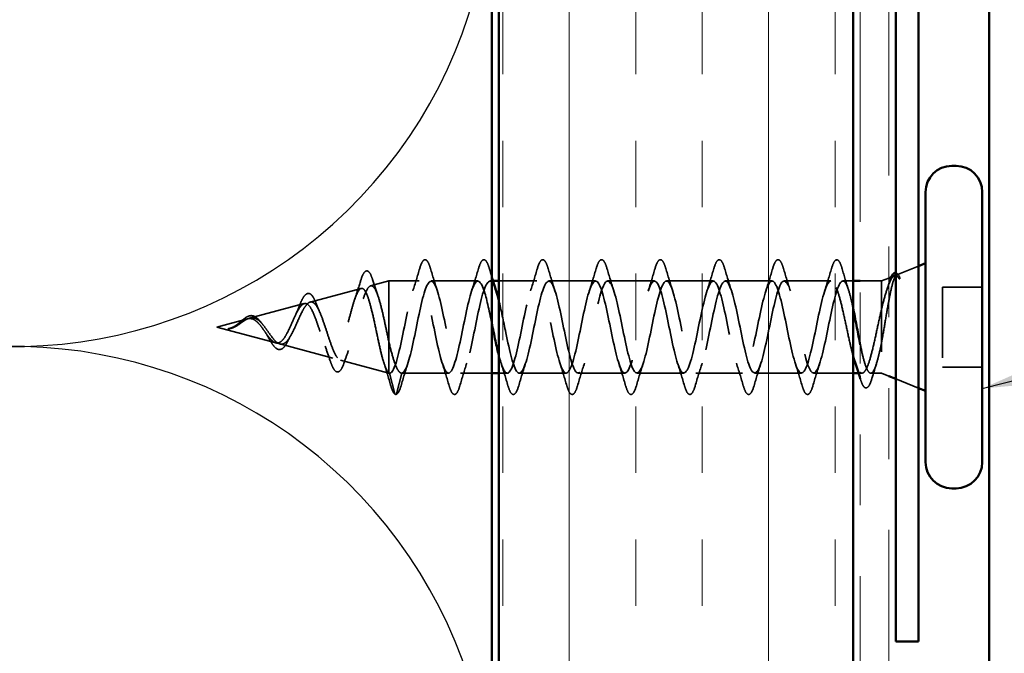
# Model space of a CAD drawing. Units: inches. Extents: x 0.6 to 33.4, y 0.6 to 21.4.
# Drawn here: x 7.9 to 9.3, y 12.1 to 13 of the extents above; entities that cross this region are included whole.
import ezdxf

# ---------------------------------------------------------------- set-up
doc = ezdxf.new("R2010")
doc.units = ezdxf.units.IN
doc.header["$LTSCALE"] = 2
doc.header["$MEASUREMENT"] = 0
doc.linetypes.add('DASHED', pattern=[0.2067, 0.1654, -0.0413])
doc.linetypes.add('DOUBLE_DASH_CHAIN', pattern=[1.2403, 0.6614, -0.0827, 0.1654, -0.0827, 0.1654, -0.0827])
for name, color, linetype, lineweight in [('Hatch (ANSI)', 7, 'Continuous', 18), ('Hidden (ANSI)', 7, 'DASHED', 35), ('Sketch Geometry (ANSI)', 7, 'Continuous', 25), ('Symbol (ANSI)', 7, 'Continuous', 25), ('Visible (ANSI)', 7, 'Continuous', 50)]:
    doc.layers.add(name, color=color, linetype=linetype, lineweight=lineweight)
doc.styles.add('Note Text (ANSI)', font='tahoma.ttf')
doc.dimstyles.new('Default (ANSI)$7', dxfattribs={"dimscale": 2, "dimtxt": 0.12, "dimasz": 0.098425, "dimexe": 0.125, "dimexo": 0.0625, "dimgap": 0.031496, "dimtad": 0, "dimtih": 1, "dimtoh": 1, "dimrnd": 1e-08, "dimzin": 4, "dimdsep": 46, "dimtxsty": 'Note Text (ANSI)', "dimcen": 0.09, "dimdle": 0.393701, "dimclrd": 256, "dimclre": 256, "dimclrt": 256, "dimadec": 0, "dimazin": 1, "dimtfac": 1, "dimtofl": 0, "dimtmove": 0, "dimatfit": 3, "dimfxl": 1, "dimtolj": 1, "dimtzin": 4, "dimlwd": -1, "dimlwe": -1, "dimarcsym": 0})

msp = doc.modelspace()

# ---------------------------------------------------------------- hatches: boundary and pattern name
at = {"layer": 'Hatch (ANSI)', "true_color": 0x804000}
h = msp.add_hatch(dxfattribs=at)
h.set_pattern_fill('INSUL', color=36, scale=0.75, angle=90, style=0)
h.paths.add_polyline_path([(8.61954, 4.42524), (8.61954, 13.90351), (9.11954, 13.90351), (9.11954, 4.42524)])

# ---------------------------------------------------------------- linework, layer by layer
at = {"layer": 'Hidden (ANSI)', "ltscale": 0.031192}
msp.add_line((9.18107, 12.65469), (9.21154, 12.66697), dxfattribs=at)
at = {"layer": 'Hidden (ANSI)', "ltscale": 0.025357}
msp.add_line((8.43872, 12.6391), (8.46454, 12.64601), dxfattribs=at)
at = {"layer": 'Hidden (ANSI)', "ltscale": 0.117611}
msp.add_line((8.46454, 12.64601), (8.46454, 12.5599), dxfattribs=at)
at = {"layer": 'Hidden (ANSI)', "ltscale": 0.040375}
msp.add_line((8.50704, 12.64601), (8.46454, 12.64601), dxfattribs=at)
at = {"layer": 'Hidden (ANSI)', "ltscale": 0.062755}
for p, q in [((8.59004, 12.64601), (8.52404, 12.64601)), ((8.75604, 12.64601), (8.69004, 12.64601)), ((8.83904, 12.64601), (8.77304, 12.64601)), ((8.92204, 12.64601), (8.85604, 12.64601)), ((9.00504, 12.64601), (8.93904, 12.64601)), ((9.08804, 12.64601), (9.02204, 12.64601)), ((8.54854, 12.51601), (8.48254, 12.51601)), ((8.71454, 12.51601), (8.64854, 12.51601)), ((8.79754, 12.51601), (8.73154, 12.51601)), ((8.88054, 12.51601), (8.81454, 12.51601)), ((8.96354, 12.51601), (8.89754, 12.51601)), ((9.04654, 12.51601), (8.98054, 12.51601))]:
    msp.add_line(p, q, dxfattribs=at)
at = {"layer": 'Hidden (ANSI)', "ltscale": 0.004078}
msp.add_line((8.61143, 12.64601), (8.60704, 12.64601), dxfattribs=at)
at = {"layer": 'Hidden (ANSI)', "ltscale": 0.050851}
msp.add_line((8.67304, 12.64601), (8.61954, 12.64601), dxfattribs=at)
at = {"layer": 'Hidden (ANSI)', "ltscale": 0.013709}
msp.add_line((9.11954, 12.64601), (9.10504, 12.64601), dxfattribs=at)
at = {"layer": 'Hidden (ANSI)', "ltscale": 0.02847}
msp.add_line((9.15954, 12.64601), (9.12954, 12.64601), dxfattribs=at)
at = {"layer": 'Hidden (ANSI)', "ltscale": 0.010169}
for p, q in [((9.15954, 12.64601), (9.16954, 12.65004)), ((9.15954, 12.51601), (9.16954, 12.51197))]:
    msp.add_line(p, q, dxfattribs=at)
at = {"layer": 'Hidden (ANSI)', "ltscale": 0.194373}
msp.add_line((9.15954, 12.64601), (9.15954, 12.51601), dxfattribs=at)
at = {"layer": 'Hidden (ANSI)', "ltscale": 0.070939}
msp.add_line((8.35339, 12.61627), (8.42545, 12.63555), dxfattribs=at)
at = {"layer": 'Hidden (ANSI)', "ltscale": 0.053232}
for p, q in [((9.30154, 12.63751), (9.24554, 12.63751)), ((9.11954, 12.51601), (9.06354, 12.51601)), ((9.30154, 12.52451), (9.24554, 12.52451))]:
    msp.add_line(p, q, dxfattribs=at)
at = {"layer": 'Hidden (ANSI)', "ltscale": 0.107515}
msp.add_line((9.24554, 12.63751), (9.24554, 12.52451), dxfattribs=at)
at = {"layer": 'Hidden (ANSI)', "ltscale": 0.075866}
msp.add_line((8.26807, 12.59345), (8.34513, 12.61406), dxfattribs=at)
at = {"layer": 'Hidden (ANSI)', "ltscale": 0.042539}
msp.add_line((8.22154, 12.58101), (8.2648, 12.59257), dxfattribs=at)
at = {"layer": 'Hidden (ANSI)', "ltscale": 0.082134}
msp.add_line((8.22154, 12.58101), (8.30496, 12.55869), dxfattribs=at)
at = {"layer": 'Hidden (ANSI)', "ltscale": 0.073402}
msp.add_line((8.31073, 12.55715), (8.38529, 12.53721), dxfattribs=at)
at = {"layer": 'Hidden (ANSI)', "ltscale": 0.071462}
msp.add_line((8.46454, 12.5599), (8.46454, 12.51623), dxfattribs=at)
at = {"layer": 'Hidden (ANSI)', "ltscale": 0.067416}
msp.add_line((8.39606, 12.53432), (8.46454, 12.51601), dxfattribs=at)
at = {"layer": 'Hidden (ANSI)', "ltscale": 0.0051}
msp.add_line((8.46454, 12.51623), (8.46454, 12.51601), dxfattribs=at)
at = {"layer": 'Hidden (ANSI)', "ltscale": 0.000852348}
msp.add_line((8.46554, 12.51601), (8.46454, 12.51601), dxfattribs=at)
at = {"layer": 'Hidden (ANSI)', "ltscale": 0.028664}
for p, q in [((8.47308, 12.48676), (8.46554, 12.51601)), ((8.48254, 12.51601), (8.47501, 12.48676))]:
    msp.add_line(p, q, dxfattribs=at)
at = {"layer": 'Hidden (ANSI)', "ltscale": 0.041803}
msp.add_line((8.60954, 12.51601), (8.56554, 12.51601), dxfattribs=at)
at = {"layer": 'Hidden (ANSI)', "ltscale": 0.011328}
msp.add_line((8.63154, 12.51601), (8.61954, 12.51601), dxfattribs=at)
at = {"layer": 'Hidden (ANSI)', "ltscale": 0.004505}
msp.add_line((9.13191, 12.51601), (9.12708, 12.51601), dxfattribs=at)
at = {"layer": 'Hidden (ANSI)', "ltscale": 0.014537}
msp.add_line((9.15954, 12.51601), (9.14418, 12.51601), dxfattribs=at)
at = {"layer": 'Hidden (ANSI)', "ltscale": 0.032759}
msp.add_line((9.17954, 12.50794), (9.21154, 12.49504), dxfattribs=at)
at = {"layer": 'Hidden (ANSI)', "ltscale": 0.002412}
for centre, start, end in [((9.09654, 12.67501), 14.43974, 165.56026), ((8.47404, 12.48701), 194.43974, 345.56026)]:
    msp.add_arc(centre, 0.001, start, end, dxfattribs=at)
at = {"layer": 'Hidden (ANSI)', "ltscale": 0.090851}
for points in [[(8.50799, 12.66379), (8.50948, 12.66885), (8.51094, 12.67241), (8.51346, 12.67537), (8.51446, 12.67602), (8.51742, 12.67598), (8.51882, 12.67435), (8.52111, 12.66987), (8.52211, 12.66716), (8.5231, 12.66379)], [(8.59099, 12.66379), (8.59248, 12.66885), (8.59394, 12.67241), (8.59646, 12.67537), (8.59746, 12.67602), (8.60042, 12.67598), (8.60182, 12.67435), (8.60411, 12.66987), (8.60511, 12.66716), (8.6061, 12.66379)], [(8.67399, 12.66379), (8.67548, 12.66885), (8.67694, 12.67241), (8.67946, 12.67537), (8.68046, 12.67602), (8.68342, 12.67598), (8.68482, 12.67435), (8.68711, 12.66987), (8.68811, 12.66716), (8.6891, 12.66379)], [(8.75699, 12.66379), (8.75848, 12.66885), (8.75994, 12.67241), (8.76246, 12.67537), (8.76346, 12.67602), (8.76642, 12.67598), (8.76782, 12.67435), (8.77011, 12.66987), (8.77111, 12.66716), (8.7721, 12.66379)], [(8.83999, 12.66379), (8.84148, 12.66885), (8.84294, 12.67241), (8.84546, 12.67537), (8.84646, 12.67602), (8.84942, 12.67598), (8.85082, 12.67435), (8.85311, 12.66987), (8.85411, 12.66716), (8.8551, 12.66379)], [(8.92299, 12.66379), (8.92448, 12.66885), (8.92594, 12.67241), (8.92846, 12.67537), (8.92946, 12.67602), (8.93242, 12.67598), (8.93382, 12.67435), (8.93611, 12.66987), (8.93711, 12.66716), (8.9381, 12.66379)], [(9.00599, 12.66379), (9.00748, 12.66885), (9.00894, 12.67241), (9.01146, 12.67537), (9.01246, 12.67602), (9.01542, 12.67598), (9.01682, 12.67435), (9.01911, 12.66987), (9.02011, 12.66716), (9.0211, 12.66379)], [(8.5646, 12.49822), (8.56311, 12.49316), (8.56165, 12.4896), (8.55913, 12.48664), (8.55813, 12.48599), (8.55517, 12.48603), (8.55377, 12.48766), (8.55148, 12.49214), (8.55048, 12.49485), (8.54949, 12.49822)], [(8.6476, 12.49822), (8.64611, 12.49316), (8.64465, 12.4896), (8.64213, 12.48664), (8.64113, 12.48599), (8.63817, 12.48603), (8.63677, 12.48766), (8.63448, 12.49214), (8.63348, 12.49485), (8.63249, 12.49822)], [(8.7306, 12.49822), (8.72911, 12.49316), (8.72765, 12.4896), (8.72513, 12.48664), (8.72413, 12.48599), (8.72117, 12.48603), (8.71977, 12.48766), (8.71748, 12.49214), (8.71648, 12.49485), (8.71549, 12.49822)], [(8.8136, 12.49822), (8.81211, 12.49316), (8.81065, 12.4896), (8.80813, 12.48664), (8.80713, 12.48599), (8.80417, 12.48603), (8.80277, 12.48766), (8.80048, 12.49214), (8.79948, 12.49485), (8.79849, 12.49822)], [(8.8966, 12.49822), (8.89511, 12.49316), (8.89365, 12.4896), (8.89113, 12.48664), (8.89013, 12.48599), (8.88717, 12.48603), (8.88577, 12.48766), (8.88348, 12.49214), (8.88248, 12.49485), (8.88149, 12.49822)], [(8.9796, 12.49822), (8.97811, 12.49316), (8.97665, 12.4896), (8.97413, 12.48664), (8.97313, 12.48599), (8.97017, 12.48603), (8.96877, 12.48766), (8.96648, 12.49214), (8.96548, 12.49485), (8.96449, 12.49822)], [(9.0626, 12.49822), (9.06111, 12.49316), (9.05965, 12.4896), (9.05713, 12.48664), (9.05613, 12.48599), (9.05317, 12.48603), (9.05177, 12.48766), (9.04948, 12.49214), (9.04848, 12.49485), (9.04749, 12.49822)]]:
    msp.add_open_spline(points, degree=3, knots=[0, 0, 0, 0, 0.08068206, 0.08068206, 0.12137804, 0.12137804, 0.18811443, 0.18811443, 0.24184971, 0.24184971, 0.24184971, 0.24184971], dxfattribs=at)
at = {"layer": 'Hidden (ANSI)', "ltscale": 0.045372}
for points in [[(9.08899, 12.66379), (9.09048, 12.66885), (9.09194, 12.67241), (9.09445, 12.67535), (9.09544, 12.67601), (9.09654, 12.67601)], [(8.4816, 12.49822), (8.48011, 12.49316), (8.47865, 12.4896), (8.47614, 12.48666), (8.47515, 12.48601), (8.47404, 12.48601)]]:
    msp.add_open_spline(points, degree=3, knots=[0, 0, 0, 0, 0.08068206, 0.08068206, 0.1208897, 0.1208897, 0.1208897, 0.1208897], dxfattribs=at)
at = {"layer": 'Hidden (ANSI)', "ltscale": 0.043399}
msp.add_open_spline([(9.09676, 12.67598), (9.09826, 12.67565), (9.09937, 12.67433), (9.10161, 12.67024), (9.10274, 12.66721), (9.10386, 12.66334)], degree=3, knots=[0, 0, 0, 0, 0.05558108, 0.05558108, 0.11574749, 0.11574749, 0.11574749, 0.11574749], dxfattribs=at)
at = {"layer": 'Hidden (ANSI)', "ltscale": 0.088288}
msp.add_open_spline([(8.42432, 12.64543), (8.4258, 12.65032), (8.42727, 12.65411), (8.43031, 12.65914), (8.43216, 12.66063), (8.43593, 12.65971), (8.43729, 12.658), (8.43959, 12.6535), (8.44056, 12.65096), (8.44152, 12.64791)], degree=3, knots=[0, 0, 0, 0, 0.06489246, 0.06489246, 0.13077085, 0.13077085, 0.18983606, 0.18983606, 0.23484667, 0.23484667, 0.23484667, 0.23484667], dxfattribs=at)
at = {"layer": 'Hidden (ANSI)', "ltscale": 0.031888}
for points in [[(8.49822, 12.63203), (8.50163, 12.64244), (8.50486, 12.6531), (8.50799, 12.66379)], [(8.5231, 12.66379), (8.52623, 12.6531), (8.52946, 12.64244), (8.53287, 12.63203)], [(8.58122, 12.63203), (8.58463, 12.64244), (8.58786, 12.6531), (8.59099, 12.66379)], [(8.66422, 12.63203), (8.66763, 12.64244), (8.67086, 12.6531), (8.67399, 12.66379)], [(8.6891, 12.66379), (8.69223, 12.6531), (8.69546, 12.64244), (8.69887, 12.63203)], [(8.74722, 12.63203), (8.75063, 12.64244), (8.75386, 12.6531), (8.75699, 12.66379)], [(8.7721, 12.66379), (8.77523, 12.6531), (8.77846, 12.64244), (8.78187, 12.63203)], [(8.83022, 12.63203), (8.83363, 12.64244), (8.83686, 12.6531), (8.83999, 12.66379)], [(8.8551, 12.66379), (8.85823, 12.6531), (8.86146, 12.64244), (8.86487, 12.63203)], [(8.91322, 12.63203), (8.91663, 12.64244), (8.91986, 12.6531), (8.92299, 12.66379)], [(8.9381, 12.66379), (8.94123, 12.6531), (8.94446, 12.64244), (8.94787, 12.63203)], [(8.99622, 12.63203), (8.99963, 12.64244), (9.00286, 12.6531), (9.00599, 12.66379)], [(9.0211, 12.66379), (9.02423, 12.6531), (9.02746, 12.64244), (9.03087, 12.63203)], [(9.07922, 12.63203), (9.08263, 12.64244), (9.08586, 12.6531), (9.08899, 12.66379)], [(8.49137, 12.52998), (8.48796, 12.51957), (8.48473, 12.50891), (8.4816, 12.49822)], [(8.54949, 12.49822), (8.54636, 12.50891), (8.54313, 12.51957), (8.53972, 12.52998)], [(8.57437, 12.52998), (8.57096, 12.51957), (8.56773, 12.50891), (8.5646, 12.49822)], [(8.63249, 12.49822), (8.62936, 12.50891), (8.62613, 12.51957), (8.62272, 12.52998)], [(8.65737, 12.52998), (8.65396, 12.51957), (8.65073, 12.50891), (8.6476, 12.49822)], [(8.71549, 12.49822), (8.71236, 12.50891), (8.70913, 12.51957), (8.70572, 12.52998)], [(8.74037, 12.52998), (8.73696, 12.51957), (8.73373, 12.50891), (8.7306, 12.49822)], [(8.79849, 12.49822), (8.79536, 12.50891), (8.79213, 12.51957), (8.78872, 12.52998)], [(8.82337, 12.52998), (8.81996, 12.51957), (8.81673, 12.50891), (8.8136, 12.49822)], [(8.88149, 12.49822), (8.87836, 12.50891), (8.87513, 12.51957), (8.87172, 12.52998)], [(8.90637, 12.52998), (8.90296, 12.51957), (8.89973, 12.50891), (8.8966, 12.49822)], [(8.96449, 12.49822), (8.96136, 12.50891), (8.95813, 12.51957), (8.95472, 12.52998)], [(8.98937, 12.52998), (8.98596, 12.51957), (8.98273, 12.50891), (8.9796, 12.49822)], [(9.04749, 12.49822), (9.04436, 12.50891), (9.04113, 12.51957), (9.03772, 12.52998)], [(9.07237, 12.52998), (9.06896, 12.51957), (9.06573, 12.50891), (9.0626, 12.49822)]]:
    msp.add_open_spline(points, degree=3, dxfattribs=at)
at = {"layer": 'Hidden (ANSI)', "ltscale": 0.011492}
msp.add_open_spline([(8.6061, 12.66379), (8.60723, 12.65991), (8.60838, 12.65604), (8.60954, 12.65219)], degree=3, dxfattribs=at)
at = {"layer": 'Hidden (ANSI)', "ltscale": 0.030211}
msp.add_open_spline([(9.10386, 12.66334), (9.1068, 12.6532), (9.10983, 12.64308), (9.11301, 12.63315)], degree=3, dxfattribs=at)
at = {"layer": 'Hidden (ANSI)', "ltscale": 0.148606}
msp.add_open_spline([(9.15954, 12.55952), (9.16105, 12.56749), (9.16252, 12.57608), (9.16548, 12.59368), (9.16695, 12.60252), (9.16992, 12.61928), (9.17139, 12.62699), (9.17435, 12.64019), (9.17582, 12.64549), (9.17847, 12.65209), (9.17965, 12.65392), (9.182, 12.65522), (9.18318, 12.65464), (9.18434, 12.65287)], degree=3, knots=[0, 0, 0, 0, 0.06713685, 0.06713685, 0.13596331, 0.13596331, 0.20647998, 0.20647998, 0.27868739, 0.27868739, 0.33737749, 0.33737749, 0.39716778, 0.39716778, 0.39716778, 0.39716778], dxfattribs=at)
at = {"layer": 'Hidden (ANSI)', "ltscale": 0.0242}
msp.add_open_spline([(9.17954, 12.65758), (9.18003, 12.65752), (9.18051, 12.65736), (9.18233, 12.65624), (9.18347, 12.65466), (9.18461, 12.65241)], degree=3, knots=[0.118362233, 0.118362233, 0.118362233, 0.118362233, 0.134583448, 0.134583448, 0.183020346, 0.183020346, 0.183020346, 0.183020346], dxfattribs=at)
at = {"layer": 'Hidden (ANSI)', "ltscale": 0.025829}
msp.add_open_spline([(8.41617, 12.61993), (8.41903, 12.62824), (8.42172, 12.63682), (8.42432, 12.64543)], degree=3, dxfattribs=at)
at = {"layer": 'Hidden (ANSI)', "ltscale": 0.022792}
msp.add_open_spline([(8.44152, 12.64791), (8.44388, 12.64037), (8.44632, 12.63288), (8.44887, 12.6256)], degree=3, dxfattribs=at)
at = {"layer": 'Hidden (ANSI)', "ltscale": 0.87202}
msp.add_open_spline([(8.60954, 12.58707), (8.60587, 12.60501), (8.60219, 12.62229), (8.59851, 12.63311), (8.59307, 12.64911), (8.58763, 12.64984), (8.58219, 12.63485), (8.57675, 12.61986), (8.57131, 12.59023), (8.56587, 12.56436), (8.56043, 12.53849), (8.555, 12.51824), (8.54956, 12.5162), (8.54412, 12.51415), (8.53868, 12.53045), (8.53324, 12.55497), (8.5278, 12.5795), (8.52236, 12.61047), (8.51692, 12.62867), (8.51148, 12.64687), (8.50604, 12.65097), (8.5006, 12.63843), (8.49516, 12.62589), (8.48972, 12.59761), (8.48428, 12.57115), (8.47885, 12.5447), (8.47341, 12.52198), (8.46797, 12.5171), (8.46716, 12.51637), (8.46635, 12.51601), (8.46554, 12.51601)], degree=3, knots=[36.2229418, 36.2229418, 36.2229418, 36.2229418, 37.0583084, 37.0583084, 37.0583084, 38.2935853, 38.2935853, 38.2935853, 39.5288622, 39.5288622, 39.5288622, 40.7641392, 40.7641392, 40.7641392, 41.9994161, 41.9994161, 41.9994161, 43.2346931, 43.2346931, 43.2346931, 44.46997, 44.46997, 44.46997, 45.705247, 45.705247, 45.705247, 46.9405239, 46.9405239, 46.9405239, 47.1238898, 47.1238898, 47.1238898, 47.1238898], dxfattribs=at)
at = {"layer": 'Hidden (ANSI)', "ltscale": 0.635582}
msp.add_open_spline([(8.48254, 12.51601), (8.48798, 12.51601), (8.49342, 12.53433), (8.49886, 12.5596), (8.5043, 12.58488), (8.50974, 12.61527), (8.51518, 12.63191), (8.52062, 12.64855), (8.52606, 12.65024), (8.5315, 12.63593), (8.53694, 12.62162), (8.54238, 12.59234), (8.54782, 12.56627), (8.55326, 12.5402), (8.55869, 12.51923), (8.56413, 12.51638), (8.56957, 12.51352), (8.57501, 12.52899), (8.58045, 12.55318), (8.58589, 12.57737), (8.59133, 12.60853), (8.59677, 12.62731), (8.60221, 12.6461), (8.60765, 12.65114), (8.61309, 12.63932), (8.61402, 12.63731), (8.61494, 12.63482), (8.61587, 12.63196)], degree=3, knots=[-47.1238898, -47.1238898, -47.1238898, -47.1238898, -45.8886129, -45.8886129, -45.8886129, -44.6533359, -44.6533359, -44.6533359, -43.418059, -43.418059, -43.418059, -42.182782, -42.182782, -42.182782, -40.9475051, -40.9475051, -40.9475051, -39.7122281, -39.7122281, -39.7122281, -38.4769512, -38.4769512, -38.4769512, -37.2416742, -37.2416742, -37.2416742, -37.0309602, -37.0309602, -37.0309602, -37.0309602], dxfattribs=at)
at = {"layer": 'Hidden (ANSI)', "ltscale": 1.134762}
msp.add_open_spline([(9.08804, 12.64601), (9.08261, 12.64601), (9.07717, 12.62768), (9.07173, 12.60241), (9.06629, 12.57714), (9.06085, 12.54674), (9.05541, 12.5301), (9.04997, 12.51346), (9.04453, 12.51177), (9.03909, 12.52608), (9.03365, 12.54039), (9.02821, 12.56968), (9.02277, 12.59574), (9.01733, 12.62181), (9.01189, 12.64278), (9.00646, 12.64564), (9.00102, 12.64849), (8.99558, 12.63302), (8.99014, 12.60883), (8.9847, 12.58464), (8.97926, 12.55348), (8.97382, 12.5347), (8.96838, 12.51592), (8.96294, 12.51087), (8.9575, 12.52269), (8.95206, 12.53451), (8.94662, 12.56234), (8.94118, 12.58891), (8.93575, 12.61548), (8.93031, 12.63885), (8.92487, 12.64453), (8.91943, 12.6502), (8.91399, 12.63776), (8.90855, 12.61493), (8.90311, 12.5921), (8.89767, 12.56053), (8.89223, 12.53982), (8.88679, 12.51912), (8.88135, 12.51077), (8.87591, 12.51996), (8.87047, 12.52915), (8.86503, 12.55523), (8.8596, 12.58199), (8.85416, 12.60875), (8.84872, 12.63427), (8.84328, 12.6427), (8.83784, 12.65113), (8.8324, 12.64186), (8.82696, 12.62065), (8.82152, 12.59944), (8.81608, 12.56782), (8.81064, 12.54542), (8.8052, 12.52302), (8.79976, 12.51147), (8.79432, 12.51793), (8.78888, 12.52439), (8.78345, 12.5484), (8.77801, 12.57505), (8.77257, 12.60171), (8.76713, 12.62907), (8.76169, 12.64016), (8.75625, 12.65125), (8.75081, 12.64526), (8.74537, 12.62591), (8.73993, 12.60656), (8.73449, 12.57525), (8.72905, 12.55142), (8.72361, 12.52759), (8.71817, 12.51296), (8.71273, 12.51661), (8.7073, 12.52027), (8.70186, 12.54195), (8.69642, 12.56819), (8.69098, 12.59443), (8.68554, 12.62333), (8.6801, 12.63696), (8.67466, 12.65058), (8.66922, 12.64793), (8.66378, 12.63067), (8.65834, 12.6134), (8.6529, 12.58275), (8.64746, 12.55776), (8.64202, 12.53276), (8.63658, 12.51523), (8.63115, 12.51604), (8.62728, 12.51661), (8.62341, 12.52643), (8.61954, 12.54123)], degree=3, knots=[0, 0, 0, 0, 1.2352769, 1.2352769, 1.2352769, 2.4705539, 2.4705539, 2.4705539, 3.7058308, 3.7058308, 3.7058308, 4.9411078, 4.9411078, 4.9411078, 6.1763847, 6.1763847, 6.1763847, 7.4116617, 7.4116617, 7.4116617, 8.6469386, 8.6469386, 8.6469386, 9.8822156, 9.8822156, 9.8822156, 11.1174925, 11.1174925, 11.1174925, 12.3527695, 12.3527695, 12.3527695, 13.5880464, 13.5880464, 13.5880464, 14.8233233, 14.8233233, 14.8233233, 16.0586003, 16.0586003, 16.0586003, 17.2938772, 17.2938772, 17.2938772, 18.5291542, 18.5291542, 18.5291542, 19.7644311, 19.7644311, 19.7644311, 20.9997081, 20.9997081, 20.9997081, 22.234985, 22.234985, 22.234985, 23.470262, 23.470262, 23.470262, 24.7055389, 24.7055389, 24.7055389, 25.9408158, 25.9408158, 25.9408158, 27.1760928, 27.1760928, 27.1760928, 28.4113697, 28.4113697, 28.4113697, 29.6466467, 29.6466467, 29.6466467, 30.8819236, 30.8819236, 30.8819236, 32.1172006, 32.1172006, 32.1172006, 33.3524775, 33.3524775, 33.3524775, 34.5877545, 34.5877545, 34.5877545, 35.4659315, 35.4659315, 35.4659315, 35.4659315], dxfattribs=at)
at = {"layer": 'Hidden (ANSI)', "ltscale": 1.175953}
msp.add_open_spline([(8.61954, 12.61884), (8.62283, 12.60567), (8.62612, 12.58915), (8.62941, 12.5731), (8.63484, 12.54653), (8.64028, 12.52316), (8.64572, 12.51748), (8.65116, 12.51181), (8.6566, 12.52425), (8.66204, 12.54708), (8.66748, 12.56991), (8.67292, 12.60148), (8.67836, 12.62219), (8.6838, 12.64289), (8.68924, 12.65124), (8.69468, 12.64205), (8.70012, 12.63286), (8.70556, 12.60678), (8.71099, 12.58002), (8.71643, 12.55326), (8.72187, 12.52774), (8.72731, 12.51931), (8.73275, 12.51088), (8.73819, 12.52015), (8.74363, 12.54136), (8.74907, 12.56257), (8.75451, 12.5942), (8.75995, 12.61659), (8.76539, 12.63899), (8.77083, 12.65054), (8.77627, 12.64408), (8.78171, 12.63762), (8.78714, 12.61361), (8.79258, 12.58696), (8.79802, 12.5603), (8.80346, 12.53294), (8.8089, 12.52185), (8.81434, 12.51076), (8.81978, 12.51675), (8.82522, 12.5361), (8.83066, 12.55545), (8.8361, 12.58676), (8.84154, 12.61059), (8.84698, 12.63442), (8.85242, 12.64905), (8.85786, 12.6454), (8.86329, 12.64174), (8.86873, 12.62006), (8.87417, 12.59382), (8.87961, 12.56758), (8.88505, 12.53868), (8.89049, 12.52505), (8.89593, 12.51143), (8.90137, 12.51408), (8.90681, 12.53134), (8.91225, 12.54861), (8.91769, 12.57926), (8.92313, 12.60425), (8.92857, 12.62925), (8.934, 12.64678), (8.93944, 12.64598), (8.94488, 12.64517), (8.95032, 12.62607), (8.95576, 12.60054), (8.9612, 12.57502), (8.96664, 12.5449), (8.97208, 12.5289), (8.97752, 12.5129), (8.98296, 12.51217), (8.9884, 12.52716), (8.99384, 12.54215), (8.99928, 12.57178), (9.00472, 12.59765), (9.01015, 12.62352), (9.01559, 12.64377), (9.02103, 12.64582), (9.02647, 12.64786), (9.03191, 12.63156), (9.03735, 12.60704), (9.04279, 12.58252), (9.04823, 12.55154), (9.05367, 12.53334), (9.05911, 12.51514), (9.06455, 12.51104), (9.06999, 12.52358), (9.07543, 12.53612), (9.08087, 12.5644), (9.0863, 12.59086), (9.09174, 12.61731), (9.09718, 12.64004), (9.10262, 12.64492), (9.10343, 12.64564), (9.10424, 12.64601), (9.10504, 12.64601)], degree=3, knots=[-36.752849, -36.752849, -36.752849, -36.752849, -36.0063973, -36.0063973, -36.0063973, -34.7711204, -34.7711204, -34.7711204, -33.5358434, -33.5358434, -33.5358434, -32.3005665, -32.3005665, -32.3005665, -31.0652895, -31.0652895, -31.0652895, -29.8300126, -29.8300126, -29.8300126, -28.5947356, -28.5947356, -28.5947356, -27.3594587, -27.3594587, -27.3594587, -26.1241817, -26.1241817, -26.1241817, -24.8889048, -24.8889048, -24.8889048, -23.6536278, -23.6536278, -23.6536278, -22.4183509, -22.4183509, -22.4183509, -21.183074, -21.183074, -21.183074, -19.947797, -19.947797, -19.947797, -18.7125201, -18.7125201, -18.7125201, -17.4772431, -17.4772431, -17.4772431, -16.2419662, -16.2419662, -16.2419662, -15.0066892, -15.0066892, -15.0066892, -13.7714123, -13.7714123, -13.7714123, -12.5361353, -12.5361353, -12.5361353, -11.3008584, -11.3008584, -11.3008584, -10.0655815, -10.0655815, -10.0655815, -8.8303045, -8.8303045, -8.8303045, -7.5950276, -7.5950276, -7.5950276, -6.3597506, -6.3597506, -6.3597506, -5.1244737, -5.1244737, -5.1244737, -3.8891967, -3.8891967, -3.8891967, -2.6539198, -2.6539198, -2.6539198, -1.4186428, -1.4186428, -1.4186428, -0.1833659, -0.1833659, -0.1833659, 0, 0, 0, 0], dxfattribs=at)
at = {"layer": 'Hidden (ANSI)', "ltscale": 0.142727}
msp.add_open_spline([(9.11954, 12.53988), (9.11805, 12.54529), (9.11655, 12.55137), (9.11319, 12.56601), (9.11135, 12.57464), (9.10763, 12.59195), (9.10579, 12.60045), (9.10207, 12.61617), (9.10022, 12.62322), (9.09664, 12.63446), (9.09493, 12.63872), (9.09148, 12.64452), (9.08977, 12.64601), (9.08804, 12.64601)], degree=3, knots=[0.48529433, 0.48529433, 0.48529433, 0.48529433, 0.53985383, 0.53985383, 0.60733556, 0.60733556, 0.67481729, 0.67481729, 0.74229902, 0.74229902, 0.8048716, 0.8048716, 0.86744418, 0.86744418, 0.86744418, 0.86744418], dxfattribs=at)
at = {"layer": 'Hidden (ANSI)', "ltscale": 0.073273}
msp.add_open_spline([(9.10504, 12.64601), (9.1067, 12.64601), (9.10833, 12.64429), (9.11164, 12.63763), (9.11327, 12.63276), (9.11647, 12.62087), (9.118, 12.61412), (9.11954, 12.60672)], degree=3, knots=[0, 0, 0, 0, 0.06687142, 0.06687142, 0.13374283, 0.13374283, 0.19634314, 0.19634314, 0.19634314, 0.19634314], dxfattribs=at)
at = {"layer": 'Hidden (ANSI)', "ltscale": 0.078175}
msp.add_open_spline([(9.17766, 12.65331), (9.17761, 12.65329), (9.17756, 12.65327), (9.17548, 12.65233), (9.17344, 12.64958), (9.1694, 12.64095), (9.16745, 12.6354), (9.1635, 12.62222), (9.16155, 12.61479), (9.15954, 12.60679)], degree=3, knots=[0.07393892, 0.07393892, 0.07393892, 0.07393892, 0.07588897, 0.07588897, 0.1494652, 0.1494652, 0.21768686, 0.21768686, 0.28372234, 0.28372234, 0.28372234, 0.28372234], dxfattribs=at)
at = {"layer": 'Hidden (ANSI)', "ltscale": 0.010477}
msp.add_open_spline([(9.16718, 12.63426), (9.16832, 12.6377), (9.16943, 12.64117), (9.17052, 12.64465)], degree=3, dxfattribs=at)
at = {"layer": 'Hidden (ANSI)', "ltscale": 0.013969}
msp.add_open_spline([(9.17052, 12.64465), (9.17135, 12.64729), (9.17219, 12.64957), (9.17304, 12.65145)], degree=3, dxfattribs=at)
at = {"layer": 'Hidden (ANSI)', "ltscale": 0.018944}
msp.add_open_spline([(9.18366, 12.65027), (9.1823, 12.65221), (9.18093, 12.65331), (9.17955, 12.65354)], degree=3, dxfattribs=at)
at = {"layer": 'Hidden (ANSI)', "ltscale": 0.014703}
msp.add_open_spline([(9.18434, 12.65287), (9.18465, 12.65241), (9.18491, 12.65181), (9.18524, 12.65051), (9.18528, 12.64992), (9.18518, 12.64947), (9.18515, 12.64936), (9.18508, 12.64926), (9.18507, 12.64924), (9.18503, 12.6492), (9.18502, 12.64919), (9.18499, 12.64918), (9.18498, 12.64917), (9.18495, 12.64916), (9.18494, 12.64915), (9.18491, 12.64915), (9.1849, 12.64914), (9.18486, 12.64914), (9.18484, 12.64914), (9.18476, 12.64915), (9.18471, 12.64917), (9.1845, 12.64928), (9.18433, 12.64944), (9.18401, 12.64979), (9.18382, 12.65004), (9.18366, 12.65027)], degree=3, knots=[0, 0, 0, 0, 0.015878436, 0.015878436, 0.030496322, 0.030496322, 0.033768739, 0.033768739, 0.034516096, 0.034516096, 0.034934038, 0.034934038, 0.035218632, 0.035218632, 0.035484827, 0.035484827, 0.035833283, 0.035833283, 0.03649102, 0.03649102, 0.038229075, 0.038229075, 0.045138635, 0.045138635, 0.057165667, 0.057165667, 0.057165667, 0.057165667], dxfattribs=at)
at = {"layer": 'Hidden (ANSI)', "ltscale": 0.544082}
msp.add_open_spline([(8.46454, 12.51623), (8.46287, 12.5174), (8.46119, 12.52021), (8.45781, 12.52879), (8.45613, 12.53442), (8.45275, 12.54768), (8.45107, 12.55514), (8.44768, 12.57085), (8.446, 12.57892), (8.44261, 12.59457), (8.44093, 12.60199), (8.43753, 12.61517), (8.43585, 12.62083), (8.43245, 12.62961), (8.43077, 12.6327), (8.42737, 12.63593), (8.42568, 12.63609), (8.42228, 12.6335), (8.42059, 12.63084), (8.41718, 12.62311), (8.41549, 12.61817), (8.41208, 12.60674), (8.41039, 12.6004), (8.40697, 12.58722), (8.40528, 12.58054), (8.40185, 12.56776), (8.40016, 12.5618), (8.39673, 12.55141), (8.39503, 12.54707), (8.3916, 12.54058), (8.3899, 12.53845), (8.38646, 12.53668), (8.38476, 12.53699), (8.38131, 12.53996), (8.3796, 12.54253), (8.37615, 12.54951), (8.37444, 12.5538), (8.37098, 12.56344), (8.36926, 12.56866), (8.36579, 12.57925), (8.36407, 12.58451), (8.36059, 12.59429), (8.35887, 12.59873), (8.35538, 12.60615), (8.35365, 12.6091), (8.35014, 12.6131), (8.34841, 12.61416), (8.34489, 12.6143), (8.34315, 12.61344), (8.33962, 12.60996), (8.33787, 12.60744), (8.33432, 12.60118), (8.33256, 12.59755), (8.32899, 12.58978), (8.32722, 12.58574), (8.32363, 12.57791), (8.32185, 12.57421), (8.31823, 12.5677), (8.31644, 12.56494), (8.313, 12.56105), (8.31141, 12.55976), (8.30819, 12.55838), (8.3066, 12.55825), (8.30496, 12.55869)], degree=3, knots=[0, 0, 0, 0, 0.0662455, 0.0662455, 0.1312266, 0.1312266, 0.1949439, 0.1949439, 0.2573984, 0.2573984, 0.3185909, 0.3185909, 0.3785225, 0.3785225, 0.4371941, 0.4371941, 0.4946071, 0.4946071, 0.5507627, 0.5507627, 0.6056626, 0.6056626, 0.6593082, 0.6593082, 0.7117016, 0.7117016, 0.7628447, 0.7628447, 0.8127399, 0.8127399, 0.8613896, 0.8613896, 0.9087967, 0.9087967, 0.9549645, 0.9549645, 0.9998965, 0.9998965, 1.0435967, 1.0435967, 1.0860698, 1.0860698, 1.1273208, 1.1273208, 1.1673558, 1.1673558, 1.2061815, 1.2061815, 1.2438056, 1.2438056, 1.2802371, 1.2802371, 1.3154864, 1.3154864, 1.3495657, 1.3495657, 1.3824892, 1.3824892, 1.4142741, 1.4142741, 1.4412543, 1.4412543, 1.4671582, 1.4671582, 1.4671582, 1.4671582], dxfattribs=at)
at = {"layer": 'Hidden (ANSI)', "ltscale": 0.504207}
msp.add_open_spline([(8.31073, 12.55715), (8.31276, 12.55661), (8.31471, 12.55688), (8.31865, 12.55904), (8.32059, 12.56095), (8.32448, 12.56619), (8.3264, 12.56949), (8.33026, 12.57702), (8.33216, 12.58118), (8.33599, 12.58973), (8.33788, 12.59402), (8.34169, 12.60205), (8.34356, 12.60566), (8.34734, 12.61162), (8.34921, 12.61384), (8.35297, 12.61648), (8.35483, 12.6168), (8.35857, 12.61539), (8.36042, 12.61361), (8.36415, 12.60812), (8.36599, 12.60442), (8.36971, 12.59555), (8.37154, 12.59044), (8.37525, 12.57952), (8.37708, 12.57381), (8.38077, 12.5626), (8.38259, 12.55723), (8.38628, 12.54765), (8.38809, 12.54358), (8.39177, 12.53736), (8.39358, 12.53535), (8.39725, 12.53375), (8.39906, 12.53426), (8.40272, 12.53782), (8.40453, 12.5409), (8.40818, 12.54931), (8.40998, 12.5546), (8.41363, 12.56672), (8.41543, 12.57345), (8.41907, 12.58746), (8.42087, 12.5946), (8.4245, 12.60829), (8.4263, 12.61468), (8.42992, 12.62578), (8.43172, 12.63034), (8.43534, 12.6369), (8.43714, 12.63878), (8.44076, 12.63952), (8.44255, 12.6383), (8.44616, 12.63281), (8.44795, 12.62854), (8.45156, 12.61743), (8.45335, 12.61066), (8.45672, 12.59647), (8.45828, 12.58931), (8.46143, 12.57457), (8.46299, 12.56709), (8.46454, 12.5599)], degree=3, knots=[0, 0, 0, 0, 0.0315308, 0.0315308, 0.0641805, 0.0641805, 0.0979786, 0.0979786, 0.1329491, 0.1329491, 0.1691118, 0.1691118, 0.2064833, 0.2064833, 0.2450775, 0.2450775, 0.2849064, 0.2849064, 0.3259802, 0.3259802, 0.3683075, 0.3683075, 0.4118959, 0.4118959, 0.4567522, 0.4567522, 0.5028821, 0.5028821, 0.5502906, 0.5502906, 0.5989824, 0.5989824, 0.6489613, 0.6489613, 0.7002309, 0.7002309, 0.7527945, 0.7527945, 0.8066547, 0.8066547, 0.8618141, 0.8618141, 0.918275, 0.918275, 0.9760395, 0.9760395, 1.0351092, 1.0351092, 1.095486, 1.095486, 1.1571712, 1.1571712, 1.2201662, 1.2201662, 1.2761521, 1.2761521, 1.3331843, 1.3331843, 1.3331843, 1.3331843], dxfattribs=at)
at = {"layer": 'Hidden (ANSI)', "ltscale": 0.078163}
msp.add_open_spline([(8.33761, 12.60951), (8.3391, 12.61342), (8.34059, 12.61691), (8.34351, 12.62257), (8.34498, 12.62479), (8.34807, 12.62787), (8.34986, 12.6287), (8.35326, 12.62819), (8.35475, 12.62709), (8.35684, 12.62454), (8.35754, 12.62348), (8.35937, 12.62024), (8.36049, 12.61776), (8.36159, 12.61492)], degree=3, knots=[0, 0, 0, 0, 0.03820607, 0.03820607, 0.07666554, 0.07666554, 0.11777887, 0.11777887, 0.15521059, 0.15521059, 0.17510174, 0.17510174, 0.2079958, 0.2079958, 0.2079958, 0.2079958], dxfattribs=at)
at = {"layer": 'Hidden (ANSI)', "ltscale": 0.013376}
msp.add_open_spline([(8.36159, 12.61492), (8.36317, 12.61079), (8.36482, 12.60677), (8.36654, 12.60299)], degree=3, dxfattribs=at)
at = {"layer": 'Hidden (ANSI)', "ltscale": 0.014151}
msp.add_open_spline([(8.33233, 12.597), (8.33418, 12.60088), (8.33594, 12.60513), (8.33761, 12.60951)], degree=3, dxfattribs=at)
at = {"layer": 'Hidden (ANSI)', "ltscale": 0.169208}
msp.add_open_spline([(9.15954, 12.60679), (9.15768, 12.59884), (9.15584, 12.59029), (9.15212, 12.57297), (9.15028, 12.56439), (9.14656, 12.54836), (9.14472, 12.54108), (9.141, 12.52886), (9.13916, 12.52403), (9.13544, 12.51752), (9.1336, 12.5159), (9.12988, 12.51612), (9.12803, 12.51796), (9.12485, 12.52389), (9.12353, 12.52715), (9.1222, 12.53109)], degree=3, knots=[0, 0, 0, 0, 0.06748173, 0.06748173, 0.13496346, 0.13496346, 0.20244519, 0.20244519, 0.26992692, 0.26992692, 0.33740864, 0.33740864, 0.40489037, 0.40489037, 0.45306416, 0.45306416, 0.45306416, 0.45306416], dxfattribs=at)
at = {"layer": 'Hidden (ANSI)', "ltscale": 0.083957}
msp.add_open_spline([(8.30496, 12.55869), (8.30314, 12.55918), (8.3013, 12.56035), (8.29754, 12.56385), (8.29567, 12.56609), (8.29186, 12.57118), (8.28996, 12.57394), (8.28608, 12.57943), (8.28415, 12.58208), (8.28018, 12.58677), (8.27821, 12.58875), (8.27414, 12.59167), (8.27211, 12.59258), (8.2679, 12.59323), (8.26581, 12.59298), (8.26143, 12.59145), (8.25925, 12.59023), (8.25559, 12.58787), (8.25423, 12.58693), (8.25149, 12.58505), (8.25013, 12.58412), (8.24873, 12.58325)], degree=3, knots=[0, 0, 0, 0, 0.02818547, 0.02818547, 0.05535616, 0.05535616, 0.08155578, 0.08155578, 0.10684016, 0.10684016, 0.13128192, 0.13128192, 0.1549776, 0.1549776, 0.17805851, 0.17805851, 0.20070773, 0.20070773, 0.21389493, 0.21389493, 0.22660204, 0.22660204, 0.22660204, 0.22660204], dxfattribs=at)
at = {"layer": 'Hidden (ANSI)', "ltscale": 0.049977}
msp.add_open_spline([(8.24903, 12.58359), (8.25065, 12.58476), (8.25224, 12.58608), (8.25538, 12.58876), (8.25695, 12.59013), (8.26011, 12.59272), (8.26174, 12.59393), (8.26499, 12.59586), (8.26664, 12.59657), (8.26996, 12.59725), (8.27166, 12.59718), (8.27496, 12.59622), (8.27658, 12.59531), (8.27973, 12.5928), (8.2813, 12.59114), (8.28307, 12.58889), (8.28333, 12.58854), (8.2836, 12.58819)], degree=3, knots=[0, 0, 0, 0, 0.01545601, 0.01545601, 0.03160159, 0.03160159, 0.04933947, 0.04933947, 0.06831232, 0.06831232, 0.08828975, 0.08828975, 0.10822909, 0.10822909, 0.12929401, 0.12929401, 0.13307809, 0.13307809, 0.13307809, 0.13307809], dxfattribs=at)
at = {"layer": 'Hidden (ANSI)', "ltscale": 0.089656}
msp.add_open_spline([(8.251, 12.58344), (8.25381, 12.58522), (8.25644, 12.58717), (8.26167, 12.59065), (8.26411, 12.59208), (8.269, 12.59386), (8.27131, 12.59416), (8.27595, 12.59341), (8.27817, 12.59236), (8.28261, 12.58904), (8.28476, 12.58681), (8.28907, 12.58157), (8.29115, 12.57864), (8.29535, 12.57263), (8.29739, 12.56966), (8.30135, 12.56445), (8.30322, 12.56226), (8.30701, 12.55881), (8.30888, 12.55764), (8.31073, 12.55715)], degree=3, knots=[0, 0, 0, 0, 0.02542118, 0.02542118, 0.05061597, 0.05061597, 0.07599611, 0.07599611, 0.10184452, 0.10184452, 0.12835573, 0.12835573, 0.15566688, 0.15566688, 0.18387744, 0.18387744, 0.21097071, 0.21097071, 0.23938117, 0.23938117, 0.23938117, 0.23938117], dxfattribs=at)
at = {"layer": 'Hidden (ANSI)', "ltscale": 0.003954}
msp.add_open_spline([(8.2836, 12.58819), (8.28419, 12.58739), (8.28479, 12.58664), (8.2854, 12.58596)], degree=3, dxfattribs=at)
at = {"layer": 'Hidden (ANSI)', "ltscale": 0.014821}
msp.add_open_spline([(8.24135, 12.57963), (8.2397, 12.57908), (8.23842, 12.57883), (8.23776, 12.57869), (8.23765, 12.57866), (8.23755, 12.57863), (8.23753, 12.57862), (8.2375, 12.57861), (8.23749, 12.5786), (8.23748, 12.5786), (8.23748, 12.57859), (8.23748, 12.57859), (8.23748, 12.57859), (8.23748, 12.57859), (8.23748, 12.57859), (8.23748, 12.57859), (8.23748, 12.57859), (8.23749, 12.57858), (8.23749, 12.57858), (8.23749, 12.57858), (8.2375, 12.57858), (8.23752, 12.57857), (8.23754, 12.57857), (8.23767, 12.57855), (8.23789, 12.57856), (8.23829, 12.57857), (8.23869, 12.57861), (8.23973, 12.57873), (8.24033, 12.57883), (8.24321, 12.57944), (8.24546, 12.58031), (8.24774, 12.58152)], degree=3, knots=[0, 0, 0, 0, 0.01397013, 0.01397013, 0.01635801, 0.01635801, 0.01712636, 0.01712636, 0.01759978, 0.01759978, 0.01773598, 0.01773598, 0.01781809, 0.01781809, 0.01788584, 0.01788584, 0.01795891, 0.01795891, 0.01807628, 0.01807628, 0.01833703, 0.01833703, 0.01916095, 0.01916095, 0.02439922, 0.02439922, 0.04499316, 0.04499316, 0.07213098, 0.07213098, 0.1773839, 0.1773839, 0.1773839, 0.1773839], dxfattribs=at)
at = {"layer": 'Hidden (ANSI)', "ltscale": 0.002866}
msp.add_open_spline([(8.24185, 12.57917), (8.24089, 12.57892), (8.23994, 12.57875), (8.23899, 12.57864)], degree=3, dxfattribs=at)
at = {"layer": 'Hidden (ANSI)', "ltscale": 0.007962}
msp.add_open_spline([(8.24873, 12.58325), (8.24773, 12.58263), (8.24671, 12.58203), (8.24426, 12.58075), (8.24282, 12.58011), (8.24135, 12.57963)], degree=3, knots=[0, 0, 0, 0, 0.009046419, 0.009046419, 0.021574315, 0.021574315, 0.021574315, 0.021574315], dxfattribs=at)
at = {"layer": 'Hidden (ANSI)', "ltscale": 0.000711439}
msp.add_open_spline([(8.24655, 12.58196), (8.24668, 12.58203), (8.24681, 12.58211), (8.24693, 12.58219)], degree=3, dxfattribs=at)
at = {"layer": 'Hidden (ANSI)', "ltscale": 0.002371}
msp.add_open_spline([(8.24693, 12.58219), (8.24764, 12.58262), (8.24834, 12.58309), (8.24903, 12.58359)], degree=3, dxfattribs=at)
at = {"layer": 'Hidden (ANSI)', "ltscale": 0.003543}
msp.add_open_spline([(8.24774, 12.58152), (8.24827, 12.5818), (8.24879, 12.5821), (8.24988, 12.58274), (8.25044, 12.58309), (8.251, 12.58344)], degree=3, knots=[0, 0, 0, 0, 0.0046577974, 0.0046577974, 0.0097216205, 0.0097216205, 0.0097216205, 0.0097216205], dxfattribs=at)
at = {"layer": 'Hidden (ANSI)', "ltscale": 0.007535}
msp.add_open_spline([(8.29289, 12.56904), (8.29186, 12.57096), (8.29078, 12.57275), (8.28968, 12.57432)], degree=3, dxfattribs=at)
at = {"layer": 'Hidden (ANSI)', "ltscale": 0.032433}
msp.add_open_spline([(8.30769, 12.54979), (8.30606, 12.55042), (8.30445, 12.55166), (8.30124, 12.55516), (8.29959, 12.55749), (8.2963, 12.56281), (8.29461, 12.56586), (8.29289, 12.56904)], degree=3, knots=[0, 0, 0, 0, 0.028857682, 0.028857682, 0.057982072, 0.057982072, 0.086372467, 0.086372467, 0.086372467, 0.086372467], dxfattribs=at)
at = {"layer": 'Hidden (ANSI)', "ltscale": 0.035209}
msp.add_open_spline([(8.32232, 12.56196), (8.32076, 12.55874), (8.31915, 12.55597), (8.31586, 12.55182), (8.31412, 12.55035), (8.31077, 12.54918), (8.3092, 12.54921), (8.30769, 12.54979)], degree=3, knots=[0, 0, 0, 0, 0.033903293, 0.033903293, 0.067031025, 0.067031025, 0.093753588, 0.093753588, 0.093753588, 0.093753588], dxfattribs=at)
at = {"layer": 'Hidden (ANSI)', "ltscale": 0.008584}
msp.add_open_spline([(8.32582, 12.56864), (8.32462, 12.56656), (8.32345, 12.56432), (8.32232, 12.56196)], degree=3, dxfattribs=at)
at = {"layer": 'Hidden (ANSI)', "ltscale": 0.078553}
msp.add_open_spline([(8.46454, 12.5599), (8.46648, 12.55169), (8.4684, 12.54414), (8.47227, 12.53121), (8.47419, 12.52596), (8.4772, 12.5202), (8.47827, 12.51864), (8.48041, 12.51654), (8.48147, 12.51601), (8.48254, 12.51601)], degree=3, knots=[0, 0, 0, 0, 0.06772236, 0.06772236, 0.13544473, 0.13544473, 0.17287087, 0.17287087, 0.21029702, 0.21029702, 0.21029702, 0.21029702], dxfattribs=at)
at = {"layer": 'Hidden (ANSI)', "ltscale": 0.151707}
msp.add_open_spline([(9.12954, 12.55592), (9.12961, 12.55561), (9.12967, 12.5553), (9.13139, 12.54709), (9.13303, 12.53996), (9.13633, 12.52805), (9.13796, 12.5234), (9.14127, 12.51723), (9.1429, 12.51577), (9.14621, 12.5163), (9.14784, 12.51827), (9.15115, 12.52541), (9.15278, 12.5305), (9.15529, 12.54009), (9.15614, 12.54366), (9.15784, 12.55128), (9.15869, 12.55532), (9.15954, 12.55952)], degree=3, knots=[0.33174057, 0.33174057, 0.33174057, 0.33174057, 0.33435708, 0.33435708, 0.4012285, 0.4012285, 0.46809992, 0.46809992, 0.53497133, 0.53497133, 0.60184275, 0.60184275, 0.66871417, 0.66871417, 0.70324308, 0.70324308, 0.737772, 0.737772, 0.737772, 0.737772], dxfattribs=at)
at = {"layer": 'Hidden (ANSI)', "ltscale": 0.020226}
msp.add_open_spline([(8.3813, 12.53454), (8.37913, 12.54116), (8.37688, 12.5477), (8.37447, 12.5539)], degree=3, dxfattribs=at)
at = {"layer": 'Hidden (ANSI)', "ltscale": 0.01814}
msp.add_open_spline([(8.40757, 12.54808), (8.40541, 12.54252), (8.40334, 12.53672), (8.40135, 12.53085)], degree=3, dxfattribs=at)
at = {"layer": 'Hidden (ANSI)', "ltscale": 0.084429}
msp.add_open_spline([(8.40135, 12.53085), (8.39986, 12.52644), (8.39834, 12.52299), (8.3951, 12.51849), (8.39309, 12.51726), (8.38942, 12.51825), (8.38799, 12.51973), (8.38586, 12.52317), (8.38512, 12.52461), (8.38336, 12.5286), (8.38233, 12.53139), (8.3813, 12.53454)], degree=3, knots=[0, 0, 0, 0, 0.0575118, 0.0575118, 0.11480265, 0.11480265, 0.16284669, 0.16284669, 0.18869283, 0.18869283, 0.22459478, 0.22459478, 0.22459478, 0.22459478], dxfattribs=at)
at = {"layer": 'Hidden (ANSI)', "ltscale": 0.031132}
msp.add_open_spline([(8.46692, 12.49892), (8.4639, 12.50939), (8.46081, 12.51983), (8.45754, 12.53008)], degree=3, dxfattribs=at)
at = {"layer": 'Hidden (ANSI)', "ltscale": 0.005187}
msp.add_open_spline([(8.46554, 12.51601), (8.46521, 12.51601), (8.46488, 12.51608), (8.46454, 12.51623)], degree=3, dxfattribs=at)
at = {"layer": 'Hidden (ANSI)', "ltscale": 0.020163}
msp.add_open_spline([(9.15214, 12.52886), (9.15001, 12.52222), (9.14796, 12.5155), (9.14595, 12.50874)], degree=3, dxfattribs=at)
at = {"layer": 'Hidden (ANSI)', "ltscale": 0.000385549}
msp.add_open_spline([(9.12969, 12.50752), (9.12964, 12.50768), (9.12959, 12.50784), (9.12954, 12.508)], degree=3, dxfattribs=at)
at = {"layer": 'Hidden (ANSI)', "ltscale": 0.089483}
msp.add_open_spline([(9.14595, 12.50874), (9.14447, 12.50376), (9.14299, 12.50006), (9.13982, 12.49547), (9.13751, 12.49454), (9.13416, 12.49681), (9.13296, 12.49879), (9.13106, 12.50331), (9.13037, 12.50527), (9.12969, 12.50752)], degree=3, knots=[0, 0, 0, 0, 0.07163363, 0.07163363, 0.14463054, 0.14463054, 0.20392244, 0.20392244, 0.23802273, 0.23802273, 0.23802273, 0.23802273], dxfattribs=at)
at = {"layer": 'Hidden (ANSI)', "ltscale": 0.04193}
msp.add_open_spline([(8.47369, 12.48607), (8.47212, 12.48667), (8.47098, 12.48832), (8.46884, 12.49285), (8.46788, 12.49559), (8.46692, 12.49892)], degree=3, knots=[0, 0, 0, 0, 0.06075022, 0.06075022, 0.11185814, 0.11185814, 0.11185814, 0.11185814], dxfattribs=at)
at = {"layer": 'Sketch Geometry (ANSI)', "color": 150, "true_color": 0x0080ff}
for centre in [(7.93454, 13.22851), (7.93454, 11.87851)]:
    msp.add_arc(centre, 0.675, 250.6261, 109.3739, dxfattribs=at)
at = {"layer": 'Visible (ANSI)', "color": 36, "true_color": 0x804000}
for p, q in [((8.60954, 13.90351), (8.60954, 4.42524)), ((8.61954, 4.42524), (8.61954, 13.90351)), ((9.11954, 4.42524), (9.11954, 13.90351))]:
    msp.add_line(p, q, dxfattribs=at)
at = {"layer": 'Visible (ANSI)', "color": 30, "linetype": 'DOUBLE_DASH_CHAIN', "lineweight": 18, "ltscale": 0.254731, "true_color": 0xff8000}
for p, q in [((9.12954, 13.90351), (9.12954, 4.42524)), ((9.16954, 4.42524), (9.16954, 13.90351))]:
    msp.add_line(p, q, dxfattribs=at)
at = {"layer": 'Visible (ANSI)', "color": 1, "true_color": 0xff0000}
for p, q in [((9.17954, 13.83951), (9.17954, 12.13751)), ((9.21154, 12.13751), (9.21154, 13.83951)), ((9.21154, 12.13751), (9.17954, 12.13751))]:
    msp.add_line(p, q, dxfattribs=at)
at = {"layer": 'Visible (ANSI)', "color": 5, "true_color": 0x0000ff}
msp.add_line((9.31154, 4.42524), (9.31154, 13.74651), dxfattribs=at)
at = {"layer": 'Visible (ANSI)'}
for p, q in [((9.26454, 12.80851), (9.25854, 12.80851)), ((9.22154, 12.77151), (9.22154, 12.39051)), ((9.30154, 12.77151), (9.30154, 12.39051)), ((9.21154, 12.66697), (9.22154, 12.67101)), ((8.61954, 12.64601), (8.61143, 12.64601)), ((9.12954, 12.64601), (9.11954, 12.64601)), ((9.16954, 12.65004), (9.17766, 12.65331)), ((8.61954, 12.51601), (8.60954, 12.51601)), ((9.12708, 12.51601), (9.11954, 12.51601)), ((9.16954, 12.51197), (9.17954, 12.50794)), ((9.21154, 12.49504), (9.22154, 12.49101)), ((9.26454, 12.35351), (9.25854, 12.35351))]:
    msp.add_line(p, q, dxfattribs=at)
for centre, start, end in [((9.25854, 12.77151), 90, 180), ((9.26454, 12.77151), 0, 90), ((9.25854, 12.39051), 180, 270), ((9.26454, 12.39051), 270, 0)]:
    msp.add_arc(centre, 0.037, start, end, dxfattribs=at)
for points, knots in [([(9.17304, 12.65145), (9.17372, 12.65294), (9.17442, 12.65418), (9.17638, 12.65683), (9.178, 12.65774), (9.17954, 12.65758)], [0.037362755, 0.037362755, 0.037362755, 0.037362755, 0.067024666, 0.067024666, 0.118362233, 0.118362233, 0.118362233, 0.118362233]), ([(9.11954, 12.60672), (9.11965, 12.60621), (9.11976, 12.6057), (9.12151, 12.59719), (9.12315, 12.58863), (9.12639, 12.57174), (9.12796, 12.56356), (9.12954, 12.55592)], [0.19634314, 0.19634314, 0.19634314, 0.19634314, 0.20061425, 0.20061425, 0.26748567, 0.26748567, 0.33174057, 0.33174057, 0.33174057, 0.33174057]), ([(8.61954, 12.54123), (8.61797, 12.54725), (8.6164, 12.55409), (8.61483, 12.56147), (8.61307, 12.56973), (8.61131, 12.57848), (8.60954, 12.58707)], [35.46593152, 35.46593152, 35.46593152, 35.46593152, 35.82303141, 35.82303141, 35.82303141, 36.2229418, 36.2229418, 36.2229418, 36.2229418]), ([(9.1222, 12.53109), (9.12167, 12.53268), (9.12114, 12.53437), (9.12026, 12.53736), (9.1199, 12.5386), (9.11954, 12.53988)], [0.453064162, 0.453064162, 0.453064162, 0.453064162, 0.472372102, 0.472372102, 0.485294334, 0.485294334, 0.485294334, 0.485294334])]:
    msp.add_open_spline(points, degree=3, knots=knots, dxfattribs=at)
for points in [[(8.60954, 12.65219), (8.61159, 12.64541), (8.61369, 12.63867), (8.61587, 12.63203)], [(9.17955, 12.65354), (9.17892, 12.65364), (9.1783, 12.65357), (9.17766, 12.65331)], [(8.61587, 12.63196), (8.6171, 12.62818), (8.61832, 12.62374), (8.61954, 12.61884)], [(9.12954, 12.508), (9.12718, 12.51578), (9.12475, 12.52352), (9.1222, 12.53109)]]:
    msp.add_open_spline(points, degree=3, dxfattribs=at)

# ---------------------------------------------------------------- leaders
at = {"layer": 'Symbol (ANSI)', "annotation_type": 0, "has_hookline": 1, "hookline_direction": 0, "text_width": 4.05985}
msp.add_leader([(9.30154, 12.4943), (13.27648, 13.52352)], dimstyle='Default (ANSI)$7', override={"dimtad": 0}, dxfattribs=at)

doc.saveas('drawing.dxf')
